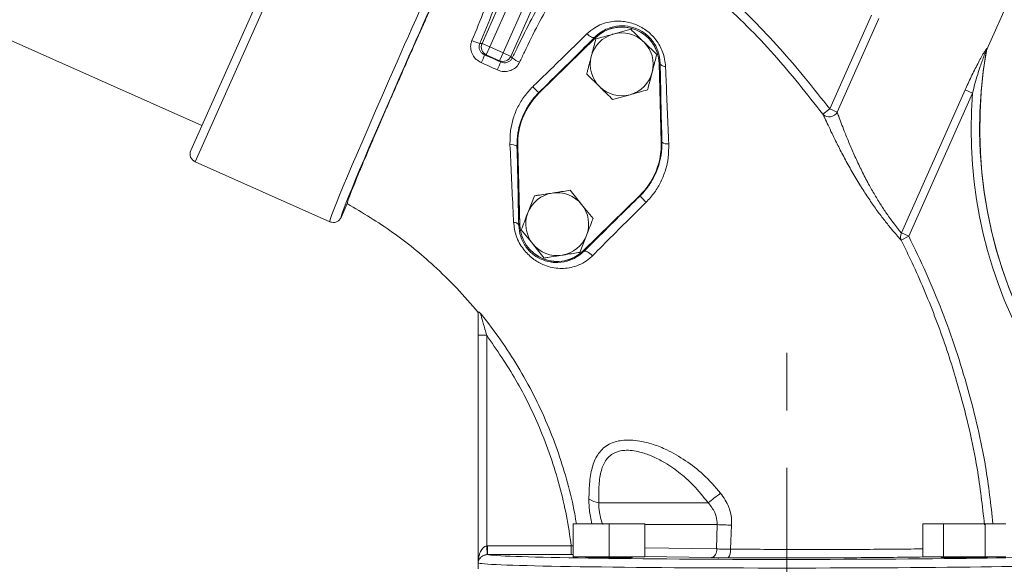
# Model space of a CAD drawing. Units: inches. Extents: x 0.7 to 43.3, y 0.7 to 33.3.
# Drawn here: x 25.9 to 29.3, y 15.2 to 17.1 of the extents above; entities that cross this region are included whole.
import ezdxf

# ---------------------------------------------------------------- set-up
doc = ezdxf.new("R2010")
doc.units = ezdxf.units.IN
doc.header["$MEASUREMENT"] = 0
doc.header["$PDSIZE"] = -1
doc.linetypes.add('CENTERX2', pattern=[0.8, 0.5, -0.1, 0.1, -0.1])
doc.layers.add('1', color=7, linetype='Continuous')
doc.styles.add('SLDTEXTSTYLE4', font='TXT', dxfattribs={"width": 0.75})
doc.dimstyles.new('SLDDIMSTYLE0', dxfattribs={"dimtxt": 0.35, "dimasz": 0.125, "dimexe": 0, "dimexo": 0.0625, "dimgap": 0.0875, "dimtad": 0, "dimtih": 1, "dimtoh": 1, "dimdec": 1, "dimlfac": 2, "dimrnd": 1e-09, "dimzin": 12, "dimdsep": 46, "dimtxsty": 'SLDTEXTSTYLE4', "dimsah": 1, "dimcen": 0.09, "dimadec": 0, "dimazin": 3, "dimtfac": 1, "dimtdec": 1, "dimtofl": 0, "dimtmove": 0, "dimatfit": 3, "dimfxl": 1, "dimfrac": 2, "dimtolj": 1, "dimtzin": 12, "dimarcsym": 0})
doc.dimstyles.new('SLDDIMSTYLE1', dxfattribs={"dimtxt": 0.35, "dimasz": 0.125, "dimexe": 0, "dimexo": 0.0625, "dimgap": 0.0875, "dimtad": 0, "dimtih": 1, "dimtoh": 1, "dimdec": 1, "dimlfac": 2, "dimrnd": 1e-09, "dimzin": 12, "dimdsep": 46, "dimtxsty": 'Standard', "dimsah": 1, "dimcen": 0.09, "dimadec": 0, "dimazin": 3, "dimtfac": 1, "dimtdec": 1, "dimtofl": 0, "dimtmove": 0, "dimatfit": 3, "dimfxl": 1, "dimfrac": 2, "dimtolj": 1, "dimtzin": 12, "dimarcsym": 0})

# ---------------------------------------------------------------- blocks, each defined once
blk = doc.blocks.new('_D')
at = {"layer": '1', "color": 0, "lineweight": -2}
for p, q in [((24.2819, 23.6891), (34.8052, 23.6891)), ((34.8052, 23.5641), (34.8052, 18.0094)), ((34.8052, 12.1981), (34.8052, 17.4844)), ((30.3431, 12.0731), (34.8052, 12.0731))]:
    blk.add_line(p, q, dxfattribs=at)
at = {"layer": '1', "color": 0}
for points in [[(34.826, 23.5641), (34.7844, 23.5641), (34.8052, 23.6891)], [(34.7844, 12.1981), (34.826, 12.1981), (34.8052, 12.0731)]]:
    blk.add_solid(points, dxfattribs=at)
at = {"layer": 'Defpoints', "color": 0}
for p in [(24.2194, 23.6891), (30.2806, 12.0731), (34.8052, 12.0731)]:
    blk.add_point(p, dxfattribs=at)
at = {"layer": '1', "color": 0, "insert": (34.8052, 17.9219), "char_height": 0.35, "attachment_point": 2, "style": 'SLDTEXTSTYLE4'}
blk.add_mtext('\\A1;23.2', dxfattribs=at)
blk = doc.blocks.new('_D_1')
at = {"layer": '1', "color": 0, "lineweight": -2}
for p, q in [((13.6487, 20.4927), (13.6487, 10.4983)), ((28.5766, 11.2279), (28.5766, 10.4983)), ((13.7737, 10.4983), (20.9643, 10.4983)), ((28.4516, 10.4983), (21.9268, 10.4983))]:
    blk.add_line(p, q, dxfattribs=at)
at = {"layer": '1', "color": 0}
for points in [[(13.7737, 10.5191), (13.7737, 10.4775), (13.6487, 10.4983)], [(28.4516, 10.4775), (28.4516, 10.5191), (28.5766, 10.4983)]]:
    blk.add_solid(points, dxfattribs=at)
at = {"layer": 'Defpoints', "color": 0}
for p in [(13.6487, 20.5552), (28.5766, 11.2904), (28.5766, 10.4983)]:
    blk.add_point(p, dxfattribs=at)
at = {"layer": '1', "color": 0, "insert": (21.4456, 10.6733), "char_height": 0.35, "attachment_point": 2, "style": 'SLDTEXTSTYLE4'}
blk.add_mtext('\\A1;29.9', dxfattribs=at)
blk = doc.blocks.new('_D_4')
at = {"layer": '1', "color": 0, "lineweight": -2}
for p, q in [((14.0929, 23.123), (10.4946, 23.123)), ((10.4946, 22.998), (10.4946, 17.6388)), ((10.4946, 12.1981), (10.4946, 17.1138)), ((26.8101, 12.0731), (10.4946, 12.0731))]:
    blk.add_line(p, q, dxfattribs=at)
at = {"layer": '1', "color": 0}
for points in [[(10.5154, 22.998), (10.4738, 22.998), (10.4946, 23.123)], [(10.4738, 12.1981), (10.5154, 12.1981), (10.4946, 12.0731)]]:
    blk.add_solid(points, dxfattribs=at)
at = {"layer": 'Defpoints', "color": 0}
for p in [(10.4946, 23.123), (14.1554, 23.123), (26.8726, 12.0731)]:
    blk.add_point(p, dxfattribs=at)
at = {"layer": '1', "color": 0, "insert": (10.4946, 17.5513), "char_height": 0.35, "attachment_point": 2}
blk.add_mtext('\\A1;22.1', dxfattribs=at)

msp = doc.modelspace()

# ---------------------------------------------------------------- linework, layer by layer
at = {"linetype": 'Continuous', "lineweight": 15}
for p, q in [((20.0241, 19.5835), (26.5399, 16.6824)), ((26.5013, 16.5956), (27.0858, 17.9085)), ((27.0922, 17.8491), (26.5165, 16.556)), ((27.5154, 16.9678), (27.8093, 17.6279)), ((27.8362, 17.6159), (27.5423, 16.9559)), ((27.5889, 16.9351), (27.8827, 17.5952)), ((27.9096, 17.5832), (27.6157, 16.9232)), ((29.2739, 16.947), (29.3822, 17.1903)), ((28.7267, 16.74), (28.8722, 17.0667)), ((28.8979, 17.0552), (28.7524, 16.7286)), ((28.0335, 17.0177), (27.9726, 17.0008)), ((27.7144, 16.7959), (27.9108, 16.9883)), ((27.911, 16.9881), (27.7146, 16.7957)), ((27.9087, 16.9904), (27.9108, 16.9883)), ((27.911, 16.9881), (27.9108, 16.9883)), ((27.5075, 16.9679), (27.5154, 16.9678)), ((27.5423, 16.9559), (27.5154, 16.9678)), ((27.5423, 16.9559), (27.5301, 16.9286)), ((27.5423, 16.9559), (27.5889, 16.9351)), ((28.1238, 16.9292), (28.0786, 16.9735)), ((29.2717, 16.9399), (29.2718, 16.9425)), ((27.5301, 16.9286), (27.5243, 16.9286)), ((27.5767, 16.9078), (27.5301, 16.9286)), ((27.5889, 16.9351), (27.5767, 16.9078)), ((27.5805, 16.9037), (27.5767, 16.9078)), ((27.6157, 16.9232), (27.5889, 16.9351)), ((27.6157, 16.9232), (27.6209, 16.9176)), ((28.1395, 16.624), (28.1319, 16.8989)), ((28.1319, 16.8989), (28.1322, 16.8989)), ((28.1359, 16.899), (28.1322, 16.8989)), ((28.1322, 16.8989), (28.1397, 16.624)), ((27.8802, 16.8614), (27.9253, 16.8171)), ((28.9758, 16.3082), (29.1975, 16.8061)), ((29.1975, 16.8061), (29.2232, 16.7947)), ((27.7131, 16.7972), (27.7144, 16.7959)), ((27.7146, 16.7957), (27.7144, 16.7959)), ((27.9704, 16.7728), (28.0313, 16.7898)), ((29.2232, 16.7947), (29.0015, 16.2968)), ((28.7029, 16.7221), (28.7267, 16.74)), ((28.7267, 16.74), (28.7524, 16.7286)), ((27.6372, 16.6102), (27.6394, 16.6102)), ((27.647, 16.3354), (27.6394, 16.6102)), ((27.6394, 16.6102), (27.6397, 16.6102)), ((27.6397, 16.6102), (27.6472, 16.3354)), ((28.1395, 16.624), (28.1397, 16.624)), ((28.1419, 16.6241), (28.1397, 16.624)), ((26.5165, 16.556), (26.9852, 16.3473)), ((27.6978, 16.4374), (27.675, 16.3784)), ((27.8682, 16.2461), (28.0646, 16.4386)), ((28.0647, 16.4384), (27.8684, 16.2459)), ((28.0647, 16.4384), (28.0646, 16.4386)), ((28.0659, 16.4373), (28.0647, 16.4384)), ((27.0461, 16.4104), (27.0248, 16.3625)), ((27.9021, 16.3586), (27.8624, 16.4078)), ((27.6432, 16.3353), (27.647, 16.3354)), ((27.647, 16.3354), (27.6472, 16.3354)), ((27.6523, 16.3194), (27.692, 16.2702)), ((27.8566, 16.2406), (27.8794, 16.2996)), ((29.0015, 16.2968), (28.9749, 16.2834)), ((28.9758, 16.3082), (29.0015, 16.2968)), ((27.8684, 16.2459), (27.8682, 16.2461)), ((27.8701, 16.2442), (27.8684, 16.2459)), ((27.5027, 16.0331), (27.5016, 16.0317)), ((27.5016, 16.0317), (27.5016, 15.1386)), ((27.5018, 15.1591), (27.5018, 15.9517)), ((27.5018, 15.9517), (27.5318, 15.9517)), ((27.5318, 15.9517), (27.5318, 15.218)), ((27.9222, 15.3683), (28.3032, 15.3683)), ((27.8329, 15.2951), (27.8329, 15.1801)), ((27.8329, 15.2951), (27.9579, 15.2951)), ((27.9579, 15.2951), (27.9579, 15.1801)), ((27.9579, 15.2951), (28.0829, 15.2951)), ((28.0829, 15.2951), (28.0829, 15.1801)), ((29.051, 15.2951), (29.051, 15.1801)), ((29.051, 15.2951), (29.1231, 15.2951)), ((29.1231, 15.2951), (29.1231, 15.1801)), ((29.1231, 15.2951), (29.2675, 15.2951)), ((29.2675, 15.2951), (29.2675, 15.1801)), ((29.2675, 15.2951), (29.3396, 15.2951)), ((28.3344, 15.2926), (28.0829, 15.2926)), ((28.3326, 15.2076), (28.3344, 15.2926)), ((28.3846, 15.2907), (28.3803, 15.2073)), ((27.5318, 15.218), (27.5346, 15.2181)), ((27.5332, 15.1881), (27.5318, 15.218)), ((27.5346, 15.1881), (27.5346, 15.2181)), ((27.5346, 15.2181), (27.8263, 15.2181)), ((27.8263, 15.2181), (27.8329, 15.2189)), ((27.8263, 15.1881), (27.8263, 15.2181)), ((28.0829, 15.2112), (28.3326, 15.2076)), ((27.5346, 15.1881), (27.5332, 15.1881)), ((27.8263, 15.1881), (27.5346, 15.1881)), ((27.8329, 15.1875), (27.8263, 15.1881)), ((27.8329, 15.1801), (27.9579, 15.1801)), ((27.9579, 15.1801), (28.0829, 15.1801)), ((28.0213, 15.1778), (28.0172, 15.1801)), ((28.3133, 15.1776), (28.0829, 15.181)), ((29.051, 15.1801), (29.1231, 15.1801)), ((29.1231, 15.1801), (29.2675, 15.1801)), ((29.1359, 15.1801), (29.1319, 15.1778)), ((29.2675, 15.1801), (29.3396, 15.1801))]:
    msp.add_line(p, q, dxfattribs=at)
at = {"linetype": 'Continuous', "lineweight": 15, "flags": 128}
for points in [[(27.8804, 17.0015), (27.8846, 16.9979), (27.8888, 16.9948), (27.893, 16.9922), (27.897, 16.9903), (27.9007, 16.9892), (27.904, 16.9888), (27.9067, 16.9892), (27.9087, 16.9904)], [(28.1359, 16.899), (28.1364, 16.8971), (28.1374, 16.8953), (28.1391, 16.8935), (28.1413, 16.8919), (28.1441, 16.8905), (28.1472, 16.8893), (28.1508, 16.8883), (28.1547, 16.8875)], [(27.6253, 16.3459), (27.629, 16.3452), (27.6325, 16.3442), (27.6355, 16.343), (27.6381, 16.3417), (27.6402, 16.3403), (27.6418, 16.3387), (27.6428, 16.337), (27.6432, 16.3353)], [(27.8701, 16.2442), (27.8721, 16.2452), (27.875, 16.2453), (27.8784, 16.2445), (27.8824, 16.2428), (27.8868, 16.2403), (27.8913, 16.237), (27.8958, 16.2332), (27.9001, 16.229)], [(27.8263, 15.1881), (27.8325, 15.1888), (27.8329, 15.1889)]]:
    msp.add_lwpolyline(points, dxfattribs=at)
at = {"linetype": 'Continuous', "lineweight": 15}
for centre, radius, start, end in [((28.002, 16.8953), 0.1303, 1.5782, 134.4218), ((28.002, 16.8953), 0.13, 1.5782, 134.4218), ((27.5548, 17.1379), 0.1764, 245.0119, 254.4583), ((28.002, 16.8953), 0.1095, 105.5654, 165.5654), ((28.002, 16.8953), 0.1095, 45.5654, 105.5654), ((27.5432, 16.9558), 0.0303, 156.6897, 244.3668), ((28.002, 16.8953), 0.1095, 345.5654, 45.5654), ((30.8189, 16.6733), 1.5704, 170.1282, 250.9818), ((30.8189, 16.6733), 1.57, 170.222, 250.9813), ((29.2989, 16.9376), 0.0276, 154.4483, 169.8064), ((27.1439, 17.0718), 0.4065, 335.1934, 339.371), ((27.5882, 16.9358), 0.0303, 247.6332, 335.3103), ((27.6898, 17.0078), 0.1135, 232.624, 247.5978), ((28.002, 16.8953), 0.1095, 165.5654, 225.5654), ((27.1537, 17.0673), 0.457, 335.261, 339.0283), ((28.002, 16.8953), 0.1095, 285.5654, 345.5654), ((27.8643, 16.9766), 0.2346, 222.7441, 229.8931), ((28.002, 16.8953), 0.1095, 225.5654, 285.5654), ((27.8896, 16.6171), 0.2503, 134.4218, 181.5782), ((27.8896, 16.6171), 0.25, 134.4218, 181.5782), ((30.8189, 16.6733), 1.6004, 175.6489, 245.4053), ((28.7253, 16.7438), 0.0312, 224.1326, 330.7013), ((27.6183, 16.581), 0.0348, 57.1235, 99.1339), ((27.8896, 16.6171), 0.25, 314.4218, 1.5782), ((27.8896, 16.6171), 0.2503, 314.4218, 1.5782), ((28.1605, 16.651), 0.0327, 235.361, 279.1414), ((26.5287, 16.5834), 0.03, 156, 246), ((27.7772, 16.339), 0.1095, 98.9095, 158.9095), ((27.7772, 16.339), 0.1095, 38.9095, 98.9095), ((28.447, 16.7784), 0.5115, 221.8301, 225.2526), ((27.7772, 16.339), 0.1095, 338.9095, 38.9095), ((27.7772, 16.339), 0.1095, 158.9095, 218.9095), ((27.7772, 16.339), 0.1303, 181.5782, 314.4218), ((27.7772, 16.339), 0.13, 181.5782, 314.4218), ((27.7772, 16.339), 0.1095, 278.9095, 338.9095), ((29.0013, 16.2948), 0.0288, 152.2336, 203.4451), ((27.7772, 16.339), 0.1095, 218.9095, 278.9095), ((28.7373, 14.8553), 0.672, 125.5736, 130.2445), ((27.9447, 15.4778), 0.1118, 239.3043, 258.3568), ((28.5073, 19.1797), 3.891, 267.4527, 268.1918), ((28.306, 15.2035), 0.027, 285.8557, 8.6715), ((28.3442, 15.2005), 0.0367, 320.245, 10.6394)]:
    msp.add_arc(centre, radius, start, end, dxfattribs=at)
for centre, major_axis, ratio, start_param, end_param in [((27.2902, 17.0325), (0.3051, 0.6852), 0.016757, 0.392669, 3.141593), ((27.3176, 17.0203), (0.2929, 0.6578), 0.017455, 0.457307, 3.08043), ((27.3176, 17.0203), (0.2929, 0.6578), 0.017455, 3.08043, 3.14232), ((28.5766, 15.1595), (1.075, 0), 0.016968, 3.160733, 6.078131), ((28.5766, 15.1895), (1.045, 0), 0.017455, 3.217218, 6.124627), ((27.9579, 15.1787), (0.0817, 0), 0.017455, 2.398822, 4.712389), ((27.9579, 15.1787), (0.0817, 0), 0.017455, 4.712389, 7.025956), ((29.1953, 15.1787), (0.0817, 0), 0.017455, 2.398822, 4.712389), ((29.1953, 15.1787), (0.0817, 0), 0.017455, 4.712389, 7.025956)]:
    msp.add_ellipse(centre, major_axis=major_axis, ratio=ratio, start_param=start_param, end_param=end_param, dxfattribs=at)
for points, knots in [([(27.0461, 16.4104), (27.0462, 16.4123), (27.0464, 16.415), (27.0517, 16.43), (27.0593, 16.45), (27.0706, 16.4785), (27.0854, 16.5145), (27.1024, 16.5553), (27.1226, 16.603), (27.1454, 16.6562), (27.1638, 16.6989), (27.1832, 16.7436), (27.2034, 16.79), (27.2247, 16.8387), (27.2466, 16.8886), (27.2689, 16.939), (27.2914, 16.9898), (27.3143, 17.0413), (27.3372, 17.0925), (27.3599, 17.1431), (27.3821, 17.1924), (27.4041, 17.2411), (27.4254, 17.288), (27.4527, 17.3479), (27.4783, 17.4034), (27.5052, 17.4614), (27.5282, 17.5102), (27.5421, 17.5392), (27.5491, 17.5538)], [0, 0, 0, 0, 0.062502, 0.094219, 0.12639, 0.18947, 0.221839, 0.254447, 0.317526, 0.349891, 0.382494, 0.413917, 0.445558, 0.477885, 0.51045, 0.541947, 0.573663, 0.605719, 0.638242, 0.669735, 0.701449, 0.733417, 0.765908, 0.797383, 0.860973, 0.893446, 0.946192, 1, 1, 1, 1]), ([(27.4803, 16.978), (27.4951, 17.0139), (27.5244, 17.0853), (27.5615, 17.1894), (27.5899, 17.2799), (27.6129, 17.3654), (27.622, 17.4127), (27.6272, 17.4397)], [0, 0, 0, 0, 0.209895, 0.41643, 0.622981, 0.784683, 1, 1, 1, 1]), ([(27.6645, 17.4485), (27.6597, 17.4244), (27.6499, 17.3755), (27.6257, 17.2875), (27.5939, 17.1886), (27.5544, 17.0802), (27.5232, 17.0054), (27.5075, 16.9679)], [0, 0, 0, 0, 0.186246, 0.37697, 0.580506, 0.790062, 1, 1, 1, 1]), ([(27.6209, 16.9176), (27.6267, 16.9299), (27.6488, 16.9765), (27.6887, 17.055), (27.7401, 17.1482), (27.791, 17.2315), (27.8403, 17.3034), (27.8862, 17.3608), (27.9265, 17.4012), (27.9606, 17.4253), (27.9776, 17.4278), (27.9861, 17.429)], [0, 0, 0, 0, 0.042998, 0.163094, 0.283174, 0.403807, 0.524437, 0.647302, 0.770175, 0.885082, 1, 1, 1, 1]), ([(27.9964, 17.3923), (27.9881, 17.3912), (27.9715, 17.3891), (27.9384, 17.3663), (27.8995, 17.3278), (27.8554, 17.273), (27.8082, 17.2042), (27.7596, 17.1243), (27.7107, 17.0349), (27.6729, 16.9595), (27.652, 16.9147), (27.6465, 16.9028)], [0, 0, 0, 0, 0.114948, 0.229885, 0.352726, 0.475558, 0.596144, 0.716734, 0.836841, 0.956964, 1, 1, 1, 1]), ([(28.7029, 16.7221), (28.6472, 16.7923), (28.5355, 16.9334), (28.3821, 17.0859), (28.2462, 17.2059), (28.1324, 17.2978), (28.0418, 17.3608), (27.9964, 17.3923)], [0, 0, 0, 0, 0.274608, 0.55159, 0.661713, 0.830581, 1, 1, 1, 1]), ([(28.013, 17.4171), (28.0733, 17.3747), (28.1942, 17.2898), (28.3752, 17.1345), (28.5571, 16.9541), (28.67, 16.8116), (28.7267, 16.74)], [0, 0, 0, 0, 0.223552, 0.448386, 0.723005, 1, 1, 1, 1]), ([(27.8804, 17.0015), (27.8893, 17.0091), (27.9122, 17.0287), (27.9555, 17.0448), (28.0039, 17.0474), (28.048, 17.0372), (28.0888, 17.0154), (28.1232, 16.9816), (28.1483, 16.937), (28.1525, 16.9048), (28.1547, 16.8875)], [0, 0, 0, 0, 0.098051, 0.251573, 0.382898, 0.496694, 0.607449, 0.732176, 0.855624, 1, 1, 1, 1]), ([(28.1359, 16.899), (28.1344, 16.9134), (28.1316, 16.9398), (28.1124, 16.9753), (28.0932, 16.9952), (28.0727, 17.0107), (28.0485, 17.0233), (28.0118, 17.0311), (27.9715, 17.028), (27.9355, 17.0138), (27.9163, 16.997), (27.9087, 16.9904)], [0, 0, 0, 0, 0.145803, 0.266766, 0.36708, 0.386783, 0.493772, 0.606442, 0.73986, 0.898464, 1, 1, 1, 1]), ([(28.0786, 16.9735), (28.0775, 16.9745), (28.0623, 16.9895), (28.0474, 17.0041), (28.0335, 17.0177)], [0, 0, 0, 0, 0.070207, 1, 1, 1, 1]), ([(27.5129, 16.9013), (27.5068, 16.9047), (27.4947, 16.9115), (27.4821, 16.9282), (27.4755, 16.9474), (27.4756, 16.9647), (27.479, 16.9744), (27.4803, 16.978)], [0, 0, 0, 0, 0.224976, 0.448855, 0.665662, 0.876081, 1, 1, 1, 1]), ([(27.692, 16.8174), (27.7068, 16.8317), (27.7463, 16.8701), (27.8105, 16.9327), (27.857, 16.9784), (27.8804, 17.0015)], [0, 0, 0, 0, 0.227116, 0.608994, 1, 1, 1, 1]), ([(27.9087, 16.9904), (27.8849, 16.9667), (27.8367, 16.9188), (27.7701, 16.8531), (27.7285, 16.8122), (27.7131, 16.7972)], [0, 0, 0, 0, 0.381878, 0.772922, 1, 1, 1, 1]), ([(27.9117, 16.9838), (27.9076, 16.9682), (27.9024, 16.948), (27.8971, 16.9273), (27.8959, 16.9226)], [0, 0, 0, 0, 0.774272, 1, 1, 1, 1]), ([(27.9726, 17.0008), (27.9711, 17.0004), (27.9506, 16.9946), (27.9304, 16.989), (27.9117, 16.9838)], [0, 0, 0, 0, 0.070207, 1, 1, 1, 1]), ([(27.5075, 16.9679), (27.5068, 16.966), (27.505, 16.961), (27.5049, 16.9521), (27.5082, 16.9422), (27.5149, 16.9337), (27.5211, 16.9303), (27.5243, 16.9286)], [0, 0, 0, 0, 0.124044, 0.333293, 0.547919, 0.7712, 1, 1, 1, 1]), ([(29.1975, 16.8061), (29.2045, 16.8215), (29.2186, 16.8525), (29.2406, 16.8958), (29.2582, 16.9277), (29.2686, 16.9443), (29.2723, 16.9494), (29.2739, 16.9508), (29.2742, 16.9503), (29.2741, 16.9497), (29.2741, 16.9495), (29.2741, 16.9495)], [0, 0, 0, 0, 0.27706, 0.557183, 0.804899, 0.887966, 0.933455, 0.965639, 0.994041, 0.997621, 1, 1, 1, 1]), ([(29.2718, 16.9425), (29.2718, 16.9425), (29.2719, 16.9429), (29.2719, 16.9434), (29.2717, 16.9436), (29.2714, 16.9432), (29.2704, 16.9416), (29.2681, 16.9363), (29.261, 16.9185), (29.2518, 16.892), (29.2376, 16.8479), (29.2291, 16.8165), (29.2232, 16.7947)], [0, 0, 0, 0, 0.001669, 0.012986, 0.022605, 0.034721, 0.044242, 0.080701, 0.158404, 0.41243, 0.592002, 1, 1, 1, 1]), ([(29.2717, 16.9399), (29.2723, 16.9422), (29.2728, 16.9446), (29.2738, 16.9469), (29.2739, 16.947)], [0, 0, 0, 0, 0.948917, 1, 1, 1, 1]), ([(29.2741, 16.9495), (29.274, 16.9488), (29.2738, 16.9474), (29.2738, 16.9468), (29.2739, 16.947), (29.2739, 16.947)], [0, 0, 0, 0, 0.4000133, 0.811204, 1, 1, 1, 1]), ([(27.5243, 16.9286), (27.5335, 16.9245), (27.5522, 16.9163), (27.571, 16.908), (27.5805, 16.9037)], [0, 0, 0, 0, 0.492246, 1, 1, 1, 1]), ([(27.6209, 16.9176), (27.6191, 16.9147), (27.6156, 16.909), (27.607, 16.9031), (27.5971, 16.9004), (27.5878, 16.9009), (27.5825, 16.9029), (27.5805, 16.9037)], [0, 0, 0, 0, 0.211608, 0.424398, 0.63985, 0.859382, 1, 1, 1, 1]), ([(27.8959, 16.9226), (27.8917, 16.9061), (27.8863, 16.8853), (27.8812, 16.8654), (27.8802, 16.8614)], [0, 0, 0, 0, 0.796799, 1, 1, 1, 1]), ([(28.108, 16.868), (28.1092, 16.8727), (28.1145, 16.8934), (28.1197, 16.9136), (28.1238, 16.9292)], [0, 0, 0, 0, 0.225728, 1, 1, 1, 1]), ([(27.5688, 16.8761), (27.5593, 16.8803), (27.5407, 16.8888), (27.522, 16.8972), (27.5129, 16.9013)], [0, 0, 0, 0, 0.507688, 1, 1, 1, 1]), ([(27.5688, 16.8761), (27.5728, 16.8745), (27.583, 16.8706), (27.6009, 16.8697), (27.6201, 16.875), (27.6366, 16.8862), (27.6432, 16.8973), (27.6465, 16.9028)], [0, 0, 0, 0, 0.140538, 0.360611, 0.576289, 0.788635, 1, 1, 1, 1]), ([(28.1419, 16.6241), (28.1408, 16.671), (28.1386, 16.7654), (28.1368, 16.8542), (28.1359, 16.899)], [0, 0, 0, 0, 0.496524, 1, 1, 1, 1]), ([(28.1547, 16.8875), (28.1554, 16.8693), (28.1574, 16.8173), (28.161, 16.7277), (28.1641, 16.6552), (28.1657, 16.6187)], [0, 0, 0, 0, 0.2116159, 0.6040957, 1, 1, 1, 1]), ([(28.0922, 16.8068), (28.0933, 16.8108), (28.0984, 16.8307), (28.1037, 16.8515), (28.108, 16.868)], [0, 0, 0, 0, 0.203201, 1, 1, 1, 1]), ([(27.6128, 16.6153), (27.6129, 16.6321), (27.613, 16.663), (27.6233, 16.7076), (27.6394, 16.7477), (27.6621, 16.7854), (27.6819, 16.8066), (27.692, 16.8174)], [0, 0, 0, 0, 0.226927, 0.417841, 0.614212, 0.804066, 1, 1, 1, 1]), ([(27.9253, 16.8171), (27.9264, 16.816), (27.9416, 16.8011), (27.9565, 16.7865), (27.9704, 16.7728)], [0, 0, 0, 0, 0.070207, 1, 1, 1, 1]), ([(28.0313, 16.7898), (28.0328, 16.7902), (28.0533, 16.7959), (28.0735, 16.8015), (28.0922, 16.8068)], [0, 0, 0, 0, 0.0702068, 1, 1, 1, 1]), ([(27.7131, 16.7972), (27.7041, 16.7874), (27.6856, 16.7676), (27.6645, 16.7329), (27.6488, 16.6955), (27.6384, 16.6544), (27.6376, 16.6256), (27.6372, 16.6102)], [0, 0, 0, 0, 0.190647, 0.387138, 0.578228, 0.774646, 1, 1, 1, 1]), ([(28.9749, 16.2834), (28.9742, 16.2841), (28.9699, 16.2889), (28.9597, 16.3003), (28.9411, 16.322), (28.9181, 16.3504), (28.892, 16.3848), (28.8654, 16.4227), (28.8452, 16.4535), (28.8245, 16.4867), (28.8034, 16.5222), (28.7777, 16.5687), (28.7544, 16.6135), (28.7354, 16.6521), (28.7205, 16.6837), (28.7099, 16.7066), (28.705, 16.7175), (28.7029, 16.7221)], [0, 0, 0, 0, 0.012445, 0.077636, 0.142866, 0.219666, 0.296556, 0.373475, 0.450458, 0.474101, 0.561476, 0.648872, 0.734633, 0.820316, 0.885883, 0.951357, 1, 1, 1, 1]), ([(28.7524, 16.7286), (28.7541, 16.7241), (28.7579, 16.7135), (28.7662, 16.6912), (28.7779, 16.6606), (28.793, 16.6233), (28.8115, 16.5802), (28.8323, 16.5355), (28.8495, 16.5013), (28.8665, 16.4696), (28.8832, 16.4402), (28.9054, 16.4041), (28.9274, 16.3714), (28.9469, 16.3445), (28.9628, 16.3241), (28.9715, 16.3134), (28.9752, 16.3089), (28.9758, 16.3082)], [0, 0, 0, 0, 0.048555, 0.114388, 0.180323, 0.266948, 0.35365, 0.441721, 0.529764, 0.553476, 0.630265, 0.706984, 0.783061, 0.859045, 0.9234, 0.987719, 1, 1, 1, 1]), ([(27.6253, 16.3459), (27.6245, 16.3643), (27.6221, 16.4169), (27.6179, 16.5064), (27.6145, 16.5789), (27.6128, 16.6153)], [0, 0, 0, 0, 0.21195, 0.604536, 1, 1, 1, 1]), ([(27.6372, 16.6102), (27.6383, 16.5634), (27.6405, 16.4693), (27.6423, 16.3802), (27.6432, 16.3353)], [0, 0, 0, 0, 0.496855, 1, 1, 1, 1]), ([(28.0659, 16.4373), (28.0751, 16.4472), (28.0938, 16.4673), (28.1151, 16.5023), (28.1307, 16.5401), (28.1407, 16.5809), (28.1415, 16.6093), (28.1419, 16.6241)], [0, 0, 0, 0, 0.192687, 0.391397, 0.584645, 0.783073, 1, 1, 1, 1]), ([(28.1657, 16.6187), (28.1656, 16.6025), (28.1654, 16.5719), (28.1554, 16.5272), (28.1395, 16.4865), (28.117, 16.448), (28.097, 16.4262), (28.0869, 16.4151)], [0, 0, 0, 0, 0.218479, 0.411897, 0.610468, 0.802213, 1, 1, 1, 1]), ([(27.7602, 16.4472), (27.7434, 16.4445), (27.7222, 16.4412), (27.7019, 16.438), (27.6978, 16.4374)], [0, 0, 0, 0, 0.796799, 1, 1, 1, 1]), ([(27.8227, 16.4569), (27.8067, 16.4544), (27.7861, 16.4512), (27.765, 16.4479), (27.7602, 16.4472)], [0, 0, 0, 0, 0.7742717, 1, 1, 1, 1]), ([(27.8624, 16.4078), (27.8615, 16.4089), (27.848, 16.4255), (27.8349, 16.4418), (27.8227, 16.4569)], [0, 0, 0, 0, 0.070207, 1, 1, 1, 1]), ([(27.8701, 16.2442), (27.8944, 16.2683), (27.9437, 16.3172), (28.0102, 16.3827), (28.0512, 16.4229), (28.0659, 16.4373)], [0, 0, 0, 0, 0.386192, 0.7812337, 1, 1, 1, 1]), ([(27.5016, 16.0317), (27.4773, 16.06), (27.4287, 16.1166), (27.3309, 16.2116), (27.2061, 16.3146), (27.0996, 16.3784), (27.0461, 16.4104)], [0, 0, 0, 0, 0.1876386, 0.375881, 0.6861404, 1, 1, 1, 1]), ([(28.0869, 16.4151), (28.0729, 16.4013), (28.0343, 16.3631), (27.9709, 16.3), (27.9239, 16.2528), (27.9001, 16.229)], [0, 0, 0, 0, 0.218747, 0.604952, 1, 1, 1, 1]), ([(27.0248, 16.3625), (27.0231, 16.3596), (27.0198, 16.3537), (27.0114, 16.3476), (27.0017, 16.3445), (26.9928, 16.3447), (26.9875, 16.3464), (26.9855, 16.3472), (26.9852, 16.3473)], [0, 0, 0, 0, 0.214634, 0.429267, 0.643916, 0.858594, 0.982105, 1, 1, 1, 1]), ([(27.675, 16.3784), (27.6745, 16.377), (27.6668, 16.3571), (27.6593, 16.3375), (27.6523, 16.3194)], [0, 0, 0, 0, 0.0702068, 1, 1, 1, 1]), ([(27.8794, 16.2996), (27.8799, 16.301), (27.8876, 16.3209), (27.8951, 16.3404), (27.9021, 16.3586)], [0, 0, 0, 0, 0.070207, 1, 1, 1, 1]), ([(27.9001, 16.229), (27.8953, 16.2245), (27.8755, 16.2061), (27.8346, 16.187), (27.7798, 16.1822), (27.7316, 16.1942), (27.6903, 16.2184), (27.6566, 16.2523), (27.6317, 16.2972), (27.6274, 16.3298), (27.6253, 16.3459)], [0, 0, 0, 0, 0.052851, 0.219442, 0.36683, 0.514374, 0.620279, 0.735048, 0.869096, 1, 1, 1, 1]), ([(27.6432, 16.3353), (27.6445, 16.3221), (27.6468, 16.2989), (27.6595, 16.2726), (27.6748, 16.2505), (27.695, 16.2305), (27.7292, 16.2115), (27.7692, 16.2029), (27.8146, 16.2082), (27.8489, 16.2247), (27.866, 16.2404), (27.8701, 16.2442)], [0, 0, 0, 0, 0.130486, 0.228024, 0.259537, 0.368293, 0.47115, 0.619851, 0.772394, 0.945577, 1, 1, 1, 1]), ([(29.0015, 16.2968), (29.0222, 16.2541), (29.0637, 16.1687), (29.1181, 16.0366), (29.1667, 15.9018), (29.2212, 15.722), (29.2695, 15.52), (29.2874, 15.3618), (29.2949, 15.2951)], [0, 0, 0, 0, 0.135617, 0.271234, 0.408146, 0.545058, 0.808342, 1, 1, 1, 1]), ([(27.692, 16.2702), (27.6929, 16.269), (27.7063, 16.2524), (27.7195, 16.2361), (27.7317, 16.221)], [0, 0, 0, 0, 0.070207, 1, 1, 1, 1]), ([(29.2653, 15.2921), (29.2579, 15.3576), (29.2402, 15.5142), (29.1956, 15.7005), (29.1411, 15.8849), (29.0847, 16.0433), (29.0231, 16.1859), (28.9841, 16.2648), (28.9749, 16.2834)], [0, 0, 0, 0, 0.190306, 0.454838, 0.551664, 0.745871, 0.940078, 1, 1, 1, 1]), ([(27.7317, 16.221), (27.7358, 16.2217), (27.7562, 16.2248), (27.7773, 16.2282), (27.7942, 16.2308)], [0, 0, 0, 0, 0.203201, 1, 1, 1, 1]), ([(27.7942, 16.2308), (27.7989, 16.2315), (27.8201, 16.2349), (27.8407, 16.2381), (27.8566, 16.2406)], [0, 0, 0, 0, 0.2257283, 1, 1, 1, 1]), ([(27.5018, 15.9517), (27.5018, 15.9604), (27.5018, 15.9783), (27.5019, 15.9993), (27.5021, 16.0145), (27.5023, 16.0227), (27.5025, 16.0288), (27.5026, 16.0317), (27.5027, 16.0331)], [0, 0, 0, 0, 0.297454, 0.605138, 0.733569, 0.863915, 0.931691, 1, 1, 1, 1]), ([(27.5027, 16.0331), (27.5033, 16.0331), (27.5042, 16.033), (27.5081, 16.0298), (27.5105, 16.0275), (27.511, 16.027), (27.511, 16.027)], [0, 0, 0, 0, 0.504237, 0.893167, 0.994955, 1, 1, 1, 1]), ([(27.511, 16.027), (27.511, 16.0268), (27.5109, 16.0263), (27.5113, 16.0245), (27.5124, 16.0195), (27.515, 16.0097), (27.5218, 15.986), (27.5276, 15.966), (27.5318, 15.9517)], [0, 0, 0, 0, 0.028339, 0.096813, 0.111258, 0.286987, 0.487216, 1, 1, 1, 1]), ([(27.511, 16.027), (27.5118, 16.026), (27.5358, 15.9965), (27.5809, 15.9366), (27.6417, 15.8433), (27.6961, 15.7453), (27.7431, 15.6444), (27.7825, 15.5419), (27.8142, 15.4377), (27.8347, 15.3552), (27.8422, 15.307), (27.844, 15.2951)], [0, 0, 0, 0, 0.004446, 0.140435, 0.276424, 0.415119, 0.553814, 0.686916, 0.820017, 0.955668, 1, 1, 1, 1]), ([(27.8263, 15.2181), (27.8211, 15.2531), (27.8109, 15.3232), (27.7863, 15.4273), (27.755, 15.5302), (27.7071, 15.6548), (27.6371, 15.7987), (27.5671, 15.9004), (27.5318, 15.9517)], [0, 0, 0, 0, 0.132899, 0.265797, 0.401244, 0.536691, 0.76672, 1, 1, 1, 1]), ([(27.8876, 15.3816), (27.8881, 15.4023), (27.8892, 15.4435), (27.8989, 15.4979), (27.9197, 15.5437), (27.9545, 15.5743), (28.0044, 15.589), (28.0584, 15.5865), (28.112, 15.5727), (28.1659, 15.551), (28.225, 15.5167), (28.2895, 15.4667), (28.3267, 15.4243), (28.3464, 15.4019)], [0, 0, 0, 0, 0.0889121, 0.1775594, 0.2633351, 0.3553454, 0.4387674, 0.5399897, 0.6105866, 0.6812565, 0.7831611, 0.8851714, 1, 1, 1, 1]), ([(28.3032, 15.3683), (28.2865, 15.3891), (28.2552, 15.4284), (28.2008, 15.4763), (28.1508, 15.5101), (28.105, 15.5327), (28.0601, 15.5482), (28.0145, 15.554), (27.9723, 15.5439), (27.9435, 15.5174), (27.9276, 15.4755), (27.9214, 15.4251), (27.9219, 15.3872), (27.9222, 15.3683)], [0, 0, 0, 0, 0.119396, 0.224481, 0.329455, 0.400551, 0.471555, 0.570169, 0.649238, 0.735786, 0.818502, 0.909056, 1, 1, 1, 1]), ([(28.3464, 15.4019), (28.3571, 15.3861), (28.377, 15.3569), (28.3854, 15.3163), (28.3847, 15.2954), (28.3846, 15.2907)], [0, 0, 0, 0, 0.476224, 0.882209, 1, 1, 1, 1]), ([(27.8984, 15.2951), (27.8965, 15.3035), (27.891, 15.3274), (27.8879, 15.3575), (27.8877, 15.3769), (27.8876, 15.3816)], [0, 0, 0, 0, 0.29031, 0.824638, 1, 1, 1, 1]), ([(27.9222, 15.3683), (27.9224, 15.3577), (27.9228, 15.3434), (27.9278, 15.3174), (27.9323, 15.3032), (27.9358, 15.2926)], [0, 0, 0, 0, 0.422587, 0.568329, 1, 1, 1, 1]), ([(28.3344, 15.2926), (28.3338, 15.3021), (28.333, 15.3166), (28.323, 15.3431), (28.3116, 15.3576), (28.3032, 15.3683)], [0, 0, 0, 0, 0.33723, 0.509402, 1, 1, 1, 1]), ([(27.5018, 15.1591), (27.5018, 15.1592), (27.5018, 15.1645), (27.5026, 15.1733), (27.5052, 15.1855), (27.5083, 15.1947), (27.5122, 15.2025), (27.5159, 15.208), (27.5198, 15.2122), (27.5231, 15.2149), (27.5271, 15.2171), (27.53, 15.2177), (27.5318, 15.218)], [0, 0, 0, 0, 0.002858, 0.231077, 0.38694, 0.544659, 0.650139, 0.75734, 0.821196, 0.886562, 0.928821, 1, 1, 1, 1]), ([(28.3326, 15.2076), (28.3357, 15.2076), (28.3498, 15.2074), (28.367, 15.2073), (28.3803, 15.2073)], [0, 0, 0, 0, 0.222331, 1, 1, 1, 1]), ([(28.3803, 15.2073), (28.4145, 15.207), (28.4831, 15.2064), (28.5941, 15.2059), (28.7094, 15.2058), (28.8263, 15.2061), (28.9343, 15.2067), (29.0102, 15.2075), (29.0445, 15.208), (29.051, 15.2081)], [0, 0, 0, 0, 0.14588, 0.291757, 0.459458, 0.627153, 0.794048, 0.960939, 1, 1, 1, 1]), ([(27.5332, 15.1881), (27.5313, 15.1879), (27.5284, 15.1876), (27.5229, 15.1861), (27.5159, 15.1829), (27.5079, 15.1762), (27.5031, 15.1679), (27.5019, 15.1618), (27.5018, 15.1592), (27.5018, 15.1591)], [0, 0, 0, 0, 0.073692, 0.114624, 0.245111, 0.458481, 0.770571, 0.997157, 1, 1, 1, 1]), ([(28.3724, 15.1771), (28.3559, 15.1772), (28.3347, 15.1773), (28.3172, 15.1775), (28.3133, 15.1776)], [0, 0, 0, 0, 0.7776667, 1, 1, 1, 1]), ([(29.0741, 15.1801), (29.0664, 15.18), (29.0297, 15.1793), (28.9497, 15.1784), (28.8371, 15.1774), (28.7154, 15.1768), (28.5952, 15.1766), (28.4795, 15.1766), (28.4081, 15.1769), (28.3724, 15.1771)], [0, 0, 0, 0, 0.044239, 0.210257, 0.376278, 0.543069, 0.709864, 0.854931, 1, 1, 1, 1])]:
    msp.add_open_spline(points, degree=3, knots=knots, dxfattribs=at)
at = {"layer": '1', "linetype": 'CENTERX2', "lineweight": 0, "ltscale": 2}
msp.add_line((28.5766, 11.2904), (28.5766, 15.8934), dxfattribs=at)

# ---------------------------------------------------------------- dimensions: what is measured, and where the dimension line sits
at = {"layer": '1'}
for base, p1, p2, dimstyle, picture, middle in [((34.8052, 12.0731), (24.2194, 23.6891), (30.2806, 12.0731), 'SLDDIMSTYLE0', '_D', (34.8052, 17.7469)), ((10.4946, 23.123), (26.8726, 12.0731), (14.1554, 23.123), 'SLDDIMSTYLE1', '_D_4', (10.4946, 17.3763))]:
    dim = msp.add_linear_dim(base=base, p1=p1, p2=p2, angle=90, dimstyle=dimstyle, dxfattribs=at)
    dim.commit()
    dim.dimension.update_dxf_attribs({"geometry": picture, "text_midpoint": middle, "dimtype": 160})
dim = msp.add_linear_dim(base=(28.5766, 10.4983), p1=(13.6487, 20.5552), p2=(28.5766, 11.2904), dimstyle='SLDDIMSTYLE0', dxfattribs=at)
dim.commit()
dim.dimension.update_dxf_attribs({"geometry": '_D_1', "text_midpoint": (21.4456, 10.4983), "dimtype": 160})

doc.saveas('drawing.dxf')
